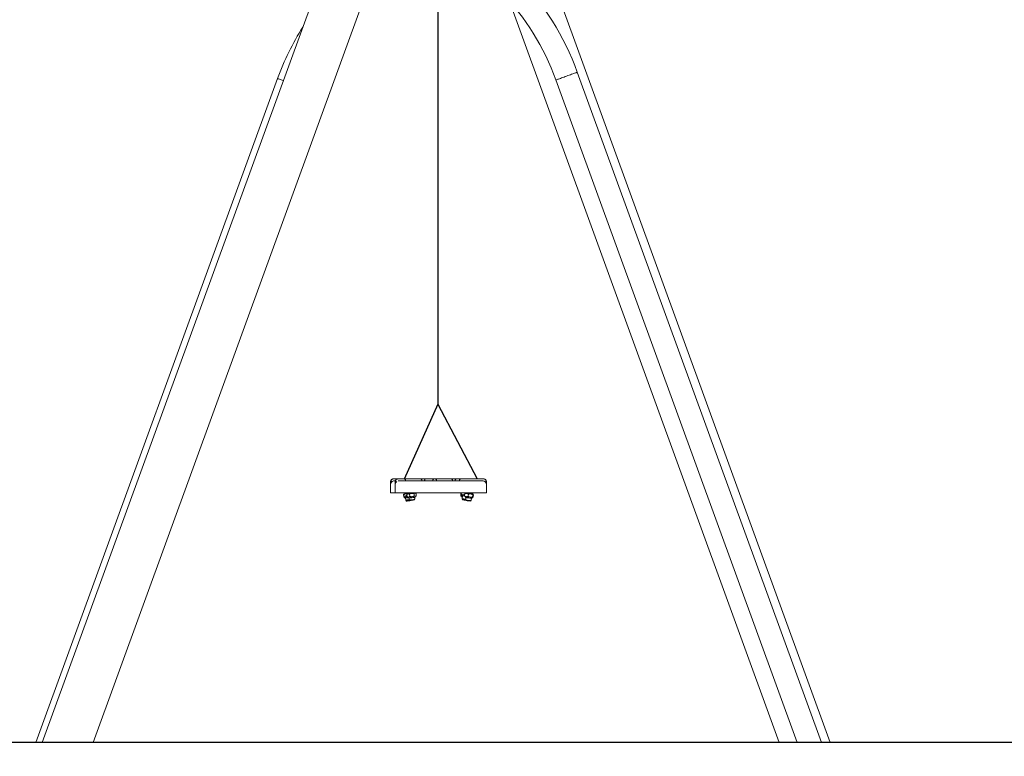
# Model space of a CAD drawing. Units: millimetres. Extents: x 15859 to 15971, y 14005 to 14173.
# Drawn here: x 15884 to 15905, y 14150 to 14165 of the extents above; entities that cross this region are included whole.
import ezdxf

# ---------------------------------------------------------------- set-up
doc = ezdxf.new("R2010")
doc.units = ezdxf.units.MM
doc.styles.get("Standard").update_dxf_attribs({"font": 'arial.ttf'})
doc.dimstyles.new('ISO-25', dxfattribs={"dimtxt": 2.5, "dimasz": 2.5, "dimexe": 1.25, "dimexo": 0.625, "dimtad": 1, "dimtih": 1, "dimtoh": 1, "dimtxsty": 'Standard', "dimcen": 2.5, "dimadec": 0, "dimazin": 0, "dimtfac": 1, "dimtmove": 0, "dimatfit": 3, "dimfxl": 1, "dimarcsym": 0})

# ---------------------------------------------------------------- blocks, each defined once
blk = doc.blocks.new('*D7')
at = {"color": 0, "lineweight": -2, "transparency": 16777216}
for p, q in [((15884.362, 14149.413), (15884.362, 14137.805)), ((15901.066, 14149.353), (15901.066, 14137.805)), ((15886.862, 14139.055), (15898.566, 14139.055))]:
    blk.add_line(p, q, dxfattribs=at)
at = {"color": 0, "transparency": 16777216}
for points in [[(15886.862, 14139.471), (15886.862, 14138.638), (15884.362, 14139.055)], [(15898.566, 14139.471), (15898.566, 14138.638), (15901.066, 14139.055)]]:
    blk.add_solid(points, dxfattribs=at)
at = {"layer": 'Defpoints', "color": 0, "transparency": 16777216}
for p in [(15884.362, 14150.038), (15901.066, 14149.978), (15901.066, 14139.055)]:
    blk.add_point(p, dxfattribs=at)
at = {"color": 0, "transparency": 16777216, "insert": (15892.714, 14141.182), "char_height": 2.5, "attachment_point": 5}
blk.add_mtext('1,67 m.', dxfattribs=at)
blk = doc.blocks.new('*D8')
at = {"color": 0, "lineweight": -2, "transparency": 16777216}
for p, q in [((15891.725, 14173.455), (15874.984, 14173.455)), ((15876.234, 14170.955), (15876.234, 14163.874)), ((15876.234, 14152.538), (15876.234, 14159.619)), ((15941.894, 14150.038), (15874.984, 14150.038))]:
    blk.add_line(p, q, dxfattribs=at)
at = {"color": 0, "transparency": 16777216}
for points in [[(15875.817, 14170.955), (15876.65, 14170.955), (15876.234, 14173.455)], [(15875.817, 14152.538), (15876.65, 14152.538), (15876.234, 14150.038)]]:
    blk.add_solid(points, dxfattribs=at)
at = {"layer": 'Defpoints', "color": 0, "transparency": 16777216}
for p in [(15892.35, 14173.455), (15876.234, 14150.038), (15942.519, 14150.038)]:
    blk.add_point(p, dxfattribs=at)
at = {"color": 0, "transparency": 16777216, "insert": (15876.234, 14161.746), "char_height": 2.5, "attachment_point": 5}
blk.add_mtext('2,34 m.', dxfattribs=at)

msp = doc.modelspace()

# ---------------------------------------------------------------- linework, layer by layer
at = {"color": 0}
for p, q in [((15892.896, 14170.146), (15892.896, 14157.228)), ((15892.896, 14157.228), (15892.186, 14155.637)), ((15892.896, 14157.228), (15893.737, 14155.642))]:
    msp.add_line(p, q, dxfattribs=at)
at = {"color": 0, "linetype": 'Continuous', "lineweight": 15}
for p, q in [((15890.847, 14167.483), (15884.498, 14150.038)), ((15901.229, 14150.038), (15894.88, 14167.483)), ((15885.579, 14150.038), (15891.802, 14167.135)), ((15894.41, 14165.803), (15900.148, 14150.038)), ((15901.044, 14150.038), (15895.86, 14164.28)), ((15889.497, 14164.145), (15884.362, 14150.038)), ((15895.406, 14164.115), (15900.53, 14150.038)), ((15891.956, 14155.642), (15891.959, 14155.642)), ((15891.956, 14155.642), (15891.956, 14155.642)), ((15891.959, 14155.642), (15891.969, 14155.642)), ((15891.991, 14155.602), (15891.996, 14155.602)), ((15891.994, 14155.642), (15891.996, 14155.642)), ((15891.996, 14155.642), (15892.052, 14155.642)), ((15892.056, 14155.642), (15892.511, 14155.642)), ((15892.058, 14155.602), (15893.001, 14155.602)), ((15892.162, 14155.642), (15892.531, 14155.642)), ((15892.531, 14155.642), (15892.822, 14155.642)), ((15892.667, 14155.642), (15892.842, 14155.642)), ((15892.822, 14155.642), (15892.842, 14155.642)), ((15892.842, 14155.642), (15893.159, 14155.642)), ((15892.842, 14155.642), (15893.159, 14155.642)), ((15893.001, 14155.602), (15893.63, 14155.602)), ((15893.159, 14155.642), (15893.578, 14155.642)), ((15893.314, 14155.642), (15893.358, 14155.642)), ((15893.358, 14155.642), (15893.406, 14155.642)), ((15893.406, 14155.642), (15893.83, 14155.642)), ((15893.63, 14155.602), (15893.835, 14155.602)), ((15893.83, 14155.642), (15893.832, 14155.642)), ((15893.857, 14155.642), (15893.866, 14155.642)), ((15893.866, 14155.642), (15893.869, 14155.642)), ((15893.869, 14155.642), (15893.87, 14155.642)), ((15891.896, 14155.342), (15891.896, 14155.582)), ((15891.902, 14155.542), (15891.902, 14155.582)), ((15891.992, 14155.342), (15891.992, 14155.582)), ((15891.998, 14155.542), (15891.998, 14155.582)), ((15893.924, 14155.582), (15893.924, 14155.542)), ((15893.93, 14155.342), (15893.93, 14155.582)), ((15891.896, 14155.342), (15891.992, 14155.342)), ((15891.992, 14155.342), (15892.292, 14155.342)), ((15892.171, 14155.303), (15892.176, 14155.307)), ((15892.176, 14155.26), (15892.171, 14155.303)), ((15892.181, 14155.262), (15892.176, 14155.305)), ((15892.182, 14155.257), (15892.176, 14155.26)), ((15892.184, 14155.263), (15892.179, 14155.307)), ((15892.183, 14155.248), (15892.184, 14155.247)), ((15892.185, 14155.247), (15892.189, 14155.247)), ((15892.189, 14155.25), (15892.199, 14155.236)), ((15892.189, 14155.248), (15892.199, 14155.234)), ((15892.198, 14155.342), (15892.201, 14155.322)), ((15892.211, 14155.232), (15892.216, 14155.19)), ((15892.225, 14155.326), (15892.216, 14155.324)), ((15892.216, 14155.19), (15892.227, 14155.181)), ((15892.216, 14155.19), (15892.218, 14155.178)), ((15892.218, 14155.178), (15892.229, 14155.169)), ((15892.224, 14155.255), (15892.22, 14155.285)), ((15892.225, 14155.326), (15892.246, 14155.323)), ((15892.23, 14155.286), (15892.233, 14155.256)), ((15892.245, 14155.312), (15892.241, 14155.307)), ((15892.246, 14155.263), (15892.241, 14155.307)), ((15892.244, 14155.339), (15892.248, 14155.342)), ((15892.247, 14155.315), (15892.244, 14155.339)), ((15892.252, 14155.321), (15892.244, 14155.312)), ((15892.246, 14155.263), (15892.249, 14155.26)), ((15892.249, 14155.26), (15892.26, 14155.252)), ((15892.258, 14155.323), (15892.263, 14155.323)), ((15892.265, 14155.252), (15892.275, 14155.238)), ((15892.275, 14155.342), (15892.277, 14155.324)), ((15892.287, 14155.235), (15892.292, 14155.193)), ((15892.292, 14155.342), (15893.63, 14155.342)), ((15892.292, 14155.193), (15892.303, 14155.184)), ((15892.301, 14155.269), (15892.296, 14155.312)), ((15892.328, 14155.18), (15892.333, 14155.187)), ((15892.398, 14155.28), (15892.393, 14155.323)), ((15892.396, 14155.338), (15892.395, 14155.342)), ((15892.402, 14155.195), (15892.411, 14155.206)), ((15892.411, 14155.206), (15892.406, 14155.248)), ((15892.41, 14155.218), (15892.407, 14155.248)), ((15892.41, 14155.217), (15892.41, 14155.218)), ((15892.412, 14155.34), (15892.412, 14155.342)), ((15892.417, 14155.255), (15892.424, 14155.27)), ((15892.432, 14155.332), (15892.421, 14155.34)), ((15892.43, 14155.334), (15892.429, 14155.342)), ((15892.429, 14155.271), (15892.436, 14155.281)), ((15892.44, 14155.286), (15892.435, 14155.329)), ((15893.386, 14155.286), (15893.39, 14155.329)), ((15893.389, 14155.281), (15893.397, 14155.271)), ((15893.39, 14155.329), (15893.396, 14155.332)), ((15893.39, 14155.329), (15893.394, 14155.332)), ((15893.394, 14155.317), (15893.397, 14155.342)), ((15893.396, 14155.334), (15893.394, 14155.332)), ((15893.398, 14155.304), (15893.4, 14155.303)), ((15893.402, 14155.27), (15893.409, 14155.255)), ((15893.404, 14155.302), (15893.411, 14155.286)), ((15893.422, 14155.28), (15893.415, 14155.218)), ((15893.415, 14155.218), (15893.424, 14155.207)), ((15893.416, 14155.217), (15893.415, 14155.206)), ((15893.415, 14155.206), (15893.424, 14155.195)), ((15893.467, 14155.28), (15893.472, 14155.323)), ((15893.47, 14155.31), (15893.473, 14155.342)), ((15893.471, 14155.269), (15893.472, 14155.267)), ((15893.477, 14155.266), (15893.484, 14155.25)), ((15893.481, 14155.338), (15893.48, 14155.337)), ((15893.495, 14155.244), (15893.489, 14155.191)), ((15893.489, 14155.191), (15893.498, 14155.18)), ((15893.495, 14155.244), (15893.49, 14155.204)), ((15893.506, 14155.342), (15893.505, 14155.333)), ((15893.543, 14155.271), (15893.548, 14155.314)), ((15893.597, 14155.169), (15893.608, 14155.178)), ((15893.608, 14155.178), (15893.614, 14155.23)), ((15893.609, 14155.19), (15893.614, 14155.23)), ((15893.609, 14155.19), (15893.609, 14155.19)), ((15893.609, 14155.19), (15893.609, 14155.19)), ((15893.624, 14155.319), (15893.627, 14155.342)), ((15893.625, 14155.322), (15893.627, 14155.342)), ((15893.626, 14155.234), (15893.636, 14155.247)), ((15893.63, 14155.342), (15893.93, 14155.342)), ((15893.634, 14155.26), (15893.639, 14155.304)), ((15893.641, 14155.247), (15893.643, 14155.248)), ((15893.648, 14155.317), (15893.65, 14155.314)), ((15893.651, 14155.315), (15893.649, 14155.317)), ((15893.649, 14155.26), (15893.654, 14155.303)), ((15893.652, 14155.313), (15893.654, 14155.303))]:
    msp.add_line(p, q, dxfattribs=at)
msp.add_line((15904.617, 14150.038), (15880.651, 14150.038))
at = {"color": 0, "linetype": 'Continuous', "lineweight": 15, "flags": 128}
for points in [[(15895.86, 14164.28), (15895.859, 14164.279), (15895.854, 14164.277), (15895.845, 14164.275), (15895.834, 14164.27), (15895.82, 14164.265), (15895.803, 14164.259), (15895.784, 14164.252), (15895.762, 14164.244), (15895.739, 14164.236), (15895.714, 14164.227), (15895.688, 14164.217), (15895.661, 14164.207), (15895.633, 14164.197), (15895.606, 14164.187), (15895.579, 14164.178), (15895.553, 14164.168), (15895.528, 14164.159), (15895.504, 14164.15), (15895.483, 14164.143), (15895.463, 14164.135), (15895.446, 14164.129), (15895.432, 14164.124), (15895.421, 14164.12), (15895.413, 14164.117), (15895.408, 14164.115), (15895.406, 14164.115)], [(15889.617, 14164.102), (15889.595, 14164.11), (15889.574, 14164.118), (15889.554, 14164.125), (15889.537, 14164.131), (15889.523, 14164.136), (15889.512, 14164.14), (15889.504, 14164.143), (15889.499, 14164.145), (15889.497, 14164.145)], [(15892.842, 14155.642), (15892.833, 14155.641), (15892.832, 14155.641)], [(15892.184, 14155.249), (15892.185, 14155.249), (15892.189, 14155.249)], [(15892.19, 14155.248), (15892.189, 14155.248), (15892.186, 14155.248), (15892.185, 14155.247), (15892.184, 14155.247), (15892.185, 14155.247)], [(15892.19, 14155.248), (15892.189, 14155.248), (15892.189, 14155.248)], [(15892.211, 14155.23), (15892.21, 14155.23), (15892.209, 14155.23)], [(15892.225, 14155.326), (15892.234, 14155.327), (15892.244, 14155.328), (15892.245, 14155.328)], [(15892.295, 14155.19), (15892.284, 14155.189), (15892.27, 14155.187), (15892.257, 14155.185), (15892.246, 14155.184), (15892.236, 14155.183), (15892.23, 14155.182), (15892.227, 14155.181), (15892.228, 14155.181), (15892.233, 14155.182), (15892.241, 14155.182), (15892.251, 14155.184), (15892.264, 14155.185), (15892.277, 14155.186), (15892.277, 14155.186)], [(15892.278, 14155.174), (15892.292, 14155.176), (15892.304, 14155.177), (15892.315, 14155.178), (15892.323, 14155.179), (15892.327, 14155.18), (15892.328, 14155.18), (15892.325, 14155.18), (15892.319, 14155.18), (15892.31, 14155.179), (15892.298, 14155.178), (15892.285, 14155.176), (15892.272, 14155.174), (15892.259, 14155.173), (15892.247, 14155.171), (15892.238, 14155.17), (15892.232, 14155.169), (15892.229, 14155.169), (15892.23, 14155.169), (15892.234, 14155.169), (15892.242, 14155.17), (15892.253, 14155.171), (15892.265, 14155.172), (15892.278, 14155.174)], [(15892.258, 14155.323), (15892.255, 14155.322), (15892.253, 14155.322), (15892.252, 14155.321), (15892.252, 14155.321), (15892.254, 14155.321), (15892.257, 14155.322), (15892.261, 14155.322), (15892.267, 14155.323)], [(15892.267, 14155.323), (15892.278, 14155.324), (15892.292, 14155.325), (15892.308, 14155.327), (15892.325, 14155.329), (15892.343, 14155.331), (15892.36, 14155.333), (15892.377, 14155.335), (15892.391, 14155.336), (15892.403, 14155.338), (15892.413, 14155.339), (15892.419, 14155.34), (15892.421, 14155.34), (15892.419, 14155.341), (15892.414, 14155.34), (15892.406, 14155.339)], [(15892.277, 14155.186), (15892.29, 14155.188), (15892.296, 14155.189)], [(15892.406, 14155.339), (15892.4, 14155.339), (15892.396, 14155.338)], [(15892.41, 14155.218), (15892.41, 14155.218), (15892.41, 14155.218)], [(15893.412, 14155.27), (15893.403, 14155.271), (15893.398, 14155.271), (15893.397, 14155.271), (15893.399, 14155.27), (15893.402, 14155.27)], [(15893.469, 14155.296), (15893.462, 14155.297), (15893.445, 14155.299), (15893.43, 14155.3), (15893.418, 14155.301), (15893.409, 14155.302), (15893.402, 14155.303), (15893.4, 14155.303), (15893.401, 14155.302)], [(15893.401, 14155.302), (15893.403, 14155.302), (15893.405, 14155.302)], [(15893.421, 14155.269), (15893.418, 14155.269), (15893.412, 14155.27)], [(15893.419, 14155.249), (15893.417, 14155.249), (15893.417, 14155.249)], [(15893.419, 14155.28), (15893.421, 14155.28), (15893.422, 14155.28)], [(15893.49, 14155.2), (15893.481, 14155.201), (15893.467, 14155.203), (15893.454, 14155.204), (15893.442, 14155.205), (15893.433, 14155.206), (15893.427, 14155.207), (15893.424, 14155.207), (15893.425, 14155.206), (15893.43, 14155.206), (15893.437, 14155.205), (15893.448, 14155.203), (15893.46, 14155.202), (15893.474, 14155.2), (15893.474, 14155.2)], [(15893.492, 14155.188), (15893.48, 14155.189), (15893.467, 14155.191), (15893.454, 14155.192), (15893.442, 14155.193), (15893.433, 14155.194), (15893.426, 14155.195), (15893.424, 14155.195), (15893.425, 14155.195), (15893.429, 14155.194), (15893.437, 14155.193), (15893.447, 14155.192), (15893.46, 14155.19), (15893.473, 14155.189), (15893.473, 14155.189)], [(15893.473, 14155.189), (15893.487, 14155.187), (15893.493, 14155.187)], [(15893.474, 14155.2), (15893.487, 14155.199), (15893.49, 14155.199)], [(15893.482, 14155.336), (15893.481, 14155.336), (15893.483, 14155.336), (15893.49, 14155.335), (15893.499, 14155.333), (15893.512, 14155.332), (15893.526, 14155.33), (15893.543, 14155.328), (15893.56, 14155.326), (15893.578, 14155.324), (15893.595, 14155.322), (15893.611, 14155.32), (15893.624, 14155.319), (15893.636, 14155.318), (15893.644, 14155.317), (15893.648, 14155.317)], [(15893.577, 14155.234), (15893.562, 14155.235), (15893.551, 14155.237)], [(15893.648, 14155.317), (15893.649, 14155.317), (15893.649, 14155.317), (15893.647, 14155.317), (15893.645, 14155.318), (15893.641, 14155.318), (15893.636, 14155.319), (15893.629, 14155.32), (15893.625, 14155.32)], [(15893.641, 14155.247), (15893.641, 14155.247), (15893.64, 14155.247)]]:
    msp.add_lwpolyline(points, dxfattribs=at)
at = {"color": 0, "linetype": 'Continuous', "lineweight": 15}
for centre, radius, start, end in [((15890.371, 14162.282), 5.842, 20, 67.2859), ((15890.371, 14162.282), 5.359, 20, 67.0605), ((15894.986, 14162.147), 5.842, 148.0314, 160), ((15891.956, 14155.582), 0.06, 90, 180), ((15892.052, 14155.582), 0.06, 90, 180), ((15892.162, 14155.582), 0.06, 19.4712, 90), ((15892.511, 14155.582), 0.06, 19.4712, 90), ((15892.667, 14155.582), 0.06, 90, 160.5288), ((15892.842, 14155.582), 0.06, 90, 160.5288), ((15892.822, 14155.582), 0.06, 19.4712, 90), ((15893.159, 14155.582), 0.06, 19.4712, 90), ((15893.159, 14155.582), 0.06, 19.4712, 90), ((15893.314, 14155.582), 0.06, 90, 160.5288), ((15893.406, 14155.582), 0.06, 90, 160.5288), ((15893.87, 14155.582), 0.06, 0, 90), ((15892.282, 14154.708), 0.62, 96.1147, 99.8324), ((15892.29, 14154.638), 0.62, 96.1158, 99.8296), ((15892.358, 14154.225), 1.038, 95.845, 99.3529), ((15892.38, 14154.156), 1.09, 95.6327, 99.0781), ((15892.443, 14153.702), 1.505, 95.8098, 98.6736), ((15892.454, 14153.628), 1.568, 95.7107, 98.6591), ((15892.745, 14151.085), 4.232, 96.9857, 97.113), ((15892.694, 14151.493), 3.792, 96.9801, 97.1221), ((15892.566, 14152.579), 2.698, 96.6907, 97.0858), ((15892.258, 14155.385), 0.133, 270.9551, 277.3578), ((15892.464, 14153.824), 1.513, 97.1487, 97.6509), ((15891.991, 14158.356), 3.116, 275.2243, 278.0762), ((15892.079, 14157.636), 2.411, 274.874, 277.7158), ((15892.198, 14156.429), 1.24, 274.3246, 277.095), ((15892.231, 14156.15), 0.969, 274.2413, 277.196), ((15892.274, 14156.052), 0.857, 275.1447, 279.1595), ((15892.256, 14156.158), 0.974, 275.6701, 278.6152), ((15893.393, 14155.039), 0.231, 83.1269, 87.9393), ((15893.326, 14154.157), 1.148, 82.828, 86.0707), ((15893.287, 14153.6), 1.623, 82.7809, 85.4662), ((15893.288, 14153.601), 1.61, 82.7951, 85.4701), ((15893.26, 14153.452), 1.835, 83.491, 84.8851), ((15893.858, 14157.826), 2.588, 261.4353, 265.1766), ((15893.546, 14155.694), 0.361, 259.6045, 263.5615), ((15893.476, 14155.131), 0.208, 81.8638, 88.75), ((15893.439, 14154.726), 0.611, 83.7479, 85.9938), ((15893.668, 14156.338), 1.161, 261.1095, 264.0718), ((15893.639, 14156.077), 0.908, 261.0229, 264.178), ((15893.665, 14156.075), 0.908, 262.5449, 265.6993), ((15893.66, 14155.976), 0.8, 261.9826, 266.2823), ((15893.796, 14157.17), 1.949, 263.5468, 264.4705), ((15893.574, 14154.891), 0.435, 79.9382, 83.2342), ((15893.657, 14155.56), 0.242, 262.3361, 268.269)]:
    msp.add_arc(centre, radius, start, end, dxfattribs=at)
for points, knots in [([(15891.959, 14155.642), (15891.959, 14155.642), (15891.957, 14155.642), (15891.953, 14155.642), (15891.942, 14155.64), (15891.928, 14155.634), (15891.913, 14155.62), (15891.903, 14155.602), (15891.902, 14155.589), (15891.902, 14155.582)], [0, 0, 0, 0, 0.003266, 0.067519, 0.144568, 0.358878, 0.5727, 0.786346, 1, 1, 1, 1]), ([(15891.929, 14155.582), (15891.929, 14155.582), (15891.937, 14155.588), (15891.953, 14155.596), (15891.975, 14155.602), (15891.987, 14155.602), (15891.991, 14155.602)], [0, 0, 0, 0, 0.021207, 0.4902, 0.854964, 1, 1, 1, 1]), ([(15891.969, 14155.642), (15891.973, 14155.642), (15891.979, 14155.642), (15891.987, 14155.642), (15891.992, 14155.642), (15891.994, 14155.642)], [0, 0, 0, 0, 0.505948, 0.83997, 1, 1, 1, 1]), ([(15892.056, 14155.642), (15892.056, 14155.642), (15892.054, 14155.642), (15892.049, 14155.642), (15892.039, 14155.64), (15892.024, 14155.634), (15892.01, 14155.62), (15892, 14155.602), (15891.999, 14155.589), (15891.998, 14155.582)], [0, 0, 0, 0, 0.003277, 0.067527, 0.144568, 0.358883, 0.572699, 0.786347, 1, 1, 1, 1]), ([(15893.832, 14155.642), (15893.835, 14155.642), (15893.844, 14155.642), (15893.851, 14155.642), (15893.857, 14155.642)], [0, 0, 0, 0, 0.280065, 1, 1, 1, 1]), ([(15893.835, 14155.602), (15893.843, 14155.601), (15893.862, 14155.6), (15893.883, 14155.591), (15893.893, 14155.584), (15893.897, 14155.582)], [0, 0, 0, 0, 0.3558839, 0.7892111, 1, 1, 1, 1]), ([(15893.924, 14155.582), (15893.924, 14155.586), (15893.923, 14155.597), (15893.916, 14155.614), (15893.903, 14155.63), (15893.886, 14155.64), (15893.873, 14155.642), (15893.866, 14155.642), (15893.866, 14155.642)], [0, 0, 0, 0, 0.134843, 0.349036, 0.563972, 0.780202, 0.996698, 1, 1, 1, 1]), ([(15891.902, 14155.542), (15891.902, 14155.543), (15891.902, 14155.546), (15891.904, 14155.553), (15891.91, 14155.566), (15891.921, 14155.576), (15891.929, 14155.582)], [0, 0, 0, 0, 0.054839, 0.133779, 0.395773, 1, 1, 1, 1]), ([(15891.998, 14155.542), (15891.998, 14155.543), (15891.998, 14155.546), (15892, 14155.553), (15892.006, 14155.566), (15892.018, 14155.576), (15892.025, 14155.582)], [0, 0, 0, 0, 0.054829, 0.133802, 0.395785, 1, 1, 1, 1]), ([(15893.897, 14155.582), (15893.901, 14155.578), (15893.909, 14155.572), (15893.917, 14155.563), (15893.921, 14155.556), (15893.923, 14155.55), (15893.924, 14155.545), (15893.924, 14155.543), (15893.924, 14155.542)], [0, 0, 0, 0, 0.360233, 0.592934, 0.749627, 0.907173, 0.964084, 1, 1, 1, 1]), ([(15892.175, 14155.314), (15892.175, 14155.314), (15892.173, 14155.313), (15892.172, 14155.307), (15892.171, 14155.303)], [0, 0, 0, 0, 0.303028, 1, 1, 1, 1]), ([(15892.176, 14155.319), (15892.176, 14155.318), (15892.177, 14155.317), (15892.178, 14155.31), (15892.179, 14155.307)], [0, 0, 0, 0, 0.505598, 1, 1, 1, 1]), ([(15892.176, 14155.305), (15892.176, 14155.308), (15892.176, 14155.314), (15892.176, 14155.318), (15892.176, 14155.319), (15892.176, 14155.319)], [0, 0, 0, 0, 0.432283, 0.879386, 1, 1, 1, 1]), ([(15892.176, 14155.26), (15892.178, 14155.257), (15892.18, 14155.251), (15892.182, 14155.249), (15892.183, 14155.248)], [0, 0, 0, 0, 0.571501, 1, 1, 1, 1]), ([(15892.179, 14155.307), (15892.184, 14155.31), (15892.193, 14155.317), (15892.206, 14155.322), (15892.214, 14155.324), (15892.216, 14155.324)], [0, 0, 0, 0, 0.41452, 0.838356, 1, 1, 1, 1]), ([(15892.184, 14155.249), (15892.184, 14155.25), (15892.183, 14155.251), (15892.182, 14155.258), (15892.181, 14155.262)], [0, 0, 0, 0, 0.502434, 1, 1, 1, 1]), ([(15892.224, 14155.255), (15892.214, 14155.256), (15892.201, 14155.256), (15892.188, 14155.262), (15892.184, 14155.263)], [0, 0, 0, 0, 0.710723, 1, 1, 1, 1]), ([(15892.184, 14155.263), (15892.184, 14155.26), (15892.185, 14155.254), (15892.184, 14155.25), (15892.184, 14155.249), (15892.184, 14155.249)], [0, 0, 0, 0, 0.432509, 0.87973, 1, 1, 1, 1]), ([(15892.2, 14155.235), (15892.2, 14155.235), (15892.2, 14155.234), (15892.202, 14155.233), (15892.204, 14155.232), (15892.205, 14155.232), (15892.206, 14155.232), (15892.207, 14155.232), (15892.208, 14155.232), (15892.209, 14155.232), (15892.211, 14155.232), (15892.211, 14155.232)], [0, 0, 0, 0, 0.034893, 0.13341, 0.217134, 0.284399, 0.338715, 0.400885, 0.508845, 0.797422, 1, 1, 1, 1]), ([(15892.2, 14155.233), (15892.2, 14155.233), (15892.201, 14155.232), (15892.202, 14155.231), (15892.204, 14155.23), (15892.205, 14155.23), (15892.207, 14155.23), (15892.207, 14155.23), (15892.208, 14155.23), (15892.209, 14155.23), (15892.211, 14155.23), (15892.212, 14155.23)], [0, 0, 0, 0, 0.03759, 0.136779, 0.221147, 0.289384, 0.343836, 0.404081, 0.505585, 0.778576, 1, 1, 1, 1]), ([(15892.25, 14155.262), (15892.246, 14155.26), (15892.241, 14155.258), (15892.235, 14155.256), (15892.233, 14155.256)], [0, 0, 0, 0, 0.627684, 1, 1, 1, 1]), ([(15892.267, 14155.323), (15892.262, 14155.321), (15892.253, 14155.319), (15892.245, 14155.311), (15892.241, 14155.307)], [0, 0, 0, 0, 0.505568, 1, 1, 1, 1]), ([(15892.246, 14155.263), (15892.25, 14155.261), (15892.258, 14155.255), (15892.268, 14155.253), (15892.273, 14155.253), (15892.275, 14155.253)], [0, 0, 0, 0, 0.432475, 0.879742, 1, 1, 1, 1]), ([(15892.296, 14155.312), (15892.292, 14155.315), (15892.283, 14155.32), (15892.273, 14155.323), (15892.268, 14155.323), (15892.267, 14155.323)], [0, 0, 0, 0, 0.432248, 0.879386, 1, 1, 1, 1]), ([(15892.275, 14155.253), (15892.279, 14155.254), (15892.289, 14155.257), (15892.297, 14155.265), (15892.301, 14155.269)], [0, 0, 0, 0, 0.502392, 1, 1, 1, 1]), ([(15892.275, 14155.238), (15892.275, 14155.238), (15892.276, 14155.237), (15892.278, 14155.235), (15892.28, 14155.235), (15892.281, 14155.235), (15892.282, 14155.234), (15892.282, 14155.234), (15892.282, 14155.234)], [0, 0, 0, 0, 0.197424, 0.433977, 0.63315, 0.788398, 0.919267, 1, 1, 1, 1]), ([(15892.393, 14155.323), (15892.386, 14155.325), (15892.372, 14155.33), (15892.346, 14155.332), (15892.32, 14155.326), (15892.303, 14155.316), (15892.296, 14155.312)], [0, 0, 0, 0, 0.2169, 0.441251, 0.753489, 1, 1, 1, 1]), ([(15892.301, 14155.269), (15892.308, 14155.266), (15892.322, 14155.262), (15892.348, 14155.259), (15892.374, 14155.266), (15892.391, 14155.276), (15892.398, 14155.28)], [0, 0, 0, 0, 0.216049, 0.439489, 0.751656, 1, 1, 1, 1]), ([(15892.435, 14155.329), (15892.434, 14155.33), (15892.43, 14155.334), (15892.423, 14155.338), (15892.414, 14155.34), (15892.407, 14155.337), (15892.4, 14155.332), (15892.395, 14155.326), (15892.393, 14155.323)], [0, 0, 0, 0, 0.096265, 0.278433, 0.466181, 0.636553, 0.813485, 1, 1, 1, 1]), ([(15892.398, 14155.28), (15892.401, 14155.278), (15892.406, 14155.273), (15892.414, 14155.27), (15892.422, 14155.269), (15892.43, 14155.273), (15892.436, 14155.279), (15892.439, 14155.284), (15892.44, 14155.286)], [0, 0, 0, 0, 0.186506, 0.3572605, 0.5337885, 0.7153852, 0.9037745, 1, 1, 1, 1]), ([(15892.403, 14155.248), (15892.404, 14155.248), (15892.407, 14155.248), (15892.409, 14155.248), (15892.411, 14155.249), (15892.412, 14155.249), (15892.413, 14155.25), (15892.415, 14155.252), (15892.417, 14155.253), (15892.417, 14155.254), (15892.417, 14155.254)], [0, 0, 0, 0, 0.217645, 0.649566, 0.718591, 0.766359, 0.818145, 0.896843, 0.985311, 1, 1, 1, 1]), ([(15893.412, 14155.27), (15893.407, 14155.271), (15893.398, 14155.273), (15893.39, 14155.282), (15893.386, 14155.286)], [0, 0, 0, 0, 0.502431, 1, 1, 1, 1]), ([(15893.389, 14155.281), (15893.389, 14155.281), (15893.388, 14155.282), (15893.387, 14155.284), (15893.386, 14155.286)], [0, 0, 0, 0, 0.0787474, 1, 1, 1, 1]), ([(15893.394, 14155.317), (15893.399, 14155.314), (15893.409, 14155.306), (15893.428, 14155.299), (15893.449, 14155.3), (15893.463, 14155.307), (15893.47, 14155.31)], [0, 0, 0, 0, 0.216056, 0.439497, 0.75166, 1, 1, 1, 1]), ([(15893.399, 14155.305), (15893.398, 14155.305), (15893.396, 14155.307), (15893.395, 14155.313), (15893.394, 14155.317)], [0, 0, 0, 0, 0.326283, 1, 1, 1, 1]), ([(15893.409, 14155.254), (15893.409, 14155.254), (15893.409, 14155.253), (15893.411, 14155.251), (15893.412, 14155.25), (15893.414, 14155.249), (15893.415, 14155.249), (15893.415, 14155.249), (15893.416, 14155.249), (15893.417, 14155.248), (15893.418, 14155.248), (15893.419, 14155.248)], [0, 0, 0, 0, 0.058163, 0.166098, 0.257689, 0.331246, 0.389119, 0.452643, 0.558746, 0.843965, 1, 1, 1, 1]), ([(15893.411, 14155.286), (15893.412, 14155.286), (15893.412, 14155.285), (15893.413, 14155.283), (15893.415, 14155.282), (15893.416, 14155.281), (15893.416, 14155.281)], [0, 0, 0, 0, 0.194276, 0.513987, 0.785153, 1, 1, 1, 1]), ([(15893.421, 14155.271), (15893.419, 14155.271), (15893.416, 14155.27), (15893.413, 14155.27), (15893.412, 14155.27)], [0, 0, 0, 0, 0.629773, 1, 1, 1, 1]), ([(15893.467, 14155.28), (15893.472, 14155.276), (15893.482, 14155.269), (15893.501, 14155.261), (15893.522, 14155.262), (15893.537, 14155.268), (15893.543, 14155.271)], [0, 0, 0, 0, 0.216041, 0.439493, 0.751659, 1, 1, 1, 1]), ([(15893.471, 14155.269), (15893.471, 14155.269), (15893.469, 14155.271), (15893.468, 14155.276), (15893.467, 14155.28)], [0, 0, 0, 0, 0.301005, 1, 1, 1, 1]), ([(15893.472, 14155.323), (15893.474, 14155.326), (15893.477, 14155.333), (15893.48, 14155.336), (15893.481, 14155.336), (15893.482, 14155.336)], [0, 0, 0, 0, 0.432257, 0.879459, 1, 1, 1, 1]), ([(15893.548, 14155.314), (15893.543, 14155.317), (15893.533, 14155.325), (15893.514, 14155.333), (15893.493, 14155.332), (15893.479, 14155.326), (15893.472, 14155.323)], [0, 0, 0, 0, 0.21691, 0.441259, 0.753491, 1, 1, 1, 1]), ([(15893.481, 14155.336), (15893.481, 14155.337), (15893.481, 14155.338), (15893.481, 14155.338), (15893.481, 14155.338)], [0, 0, 0, 0, 0.657887, 1, 1, 1, 1]), ([(15893.484, 14155.25), (15893.484, 14155.25), (15893.485, 14155.248), (15893.486, 14155.247), (15893.488, 14155.246), (15893.489, 14155.245), (15893.49, 14155.245), (15893.491, 14155.244), (15893.492, 14155.244), (15893.494, 14155.244), (15893.498, 14155.243), (15893.506, 14155.242), (15893.517, 14155.241), (15893.529, 14155.239), (15893.541, 14155.238), (15893.548, 14155.237), (15893.551, 14155.237)], [0, 0, 0, 0, 0.017676, 0.041604, 0.061862, 0.077986, 0.09132, 0.10744, 0.13683, 0.21465, 0.350672, 0.495294, 0.63577, 0.775485, 0.914968, 1, 1, 1, 1]), ([(15893.543, 14155.271), (15893.548, 14155.267), (15893.558, 14155.261), (15893.574, 14155.255), (15893.59, 14155.251), (15893.608, 14155.252), (15893.622, 14155.256), (15893.631, 14155.259), (15893.634, 14155.26)], [0, 0, 0, 0, 0.186496, 0.357247, 0.533789, 0.715397, 0.903754, 1, 1, 1, 1]), ([(15893.639, 14155.304), (15893.636, 14155.305), (15893.629, 14155.31), (15893.616, 14155.317), (15893.599, 14155.322), (15893.582, 14155.323), (15893.565, 14155.32), (15893.554, 14155.316), (15893.548, 14155.314)], [0, 0, 0, 0, 0.096263, 0.278442, 0.466199, 0.636566, 0.813486, 1, 1, 1, 1]), ([(15893.608, 14155.23), (15893.609, 14155.23), (15893.613, 14155.23), (15893.616, 14155.23), (15893.618, 14155.23), (15893.62, 14155.23), (15893.622, 14155.23), (15893.624, 14155.231), (15893.625, 14155.233), (15893.626, 14155.233)], [0, 0, 0, 0, 0.20346, 0.56813, 0.766305, 0.810731, 0.857018, 0.925916, 1, 1, 1, 1]), ([(15893.64, 14155.247), (15893.639, 14155.248), (15893.636, 14155.249), (15893.635, 14155.257), (15893.634, 14155.26)], [0, 0, 0, 0, 0.502408, 1, 1, 1, 1]), ([(15893.639, 14155.304), (15893.64, 14155.307), (15893.643, 14155.313), (15893.646, 14155.316), (15893.648, 14155.316), (15893.648, 14155.317)], [0, 0, 0, 0, 0.432304, 0.879385, 1, 1, 1, 1]), ([(15893.642, 14155.248), (15893.642, 14155.248), (15893.641, 14155.247), (15893.64, 14155.247), (15893.64, 14155.247)], [0, 0, 0, 0, 0.505401, 1, 1, 1, 1]), ([(15893.649, 14155.26), (15893.648, 14155.256), (15893.646, 14155.253), (15893.645, 14155.251), (15893.645, 14155.251)], [0, 0, 0, 0, 0.881583, 1, 1, 1, 1]), ([(15893.65, 14155.316), (15893.65, 14155.317), (15893.65, 14155.319), (15893.65, 14155.319), (15893.65, 14155.319)], [0, 0, 0, 0, 0.656596, 1, 1, 1, 1])]:
    msp.add_open_spline(points, degree=3, knots=knots, dxfattribs=at)

# ---------------------------------------------------------------- dimensions: what is measured, and where the dimension line sits
dim = msp.add_linear_dim(base=(15876.234, 14150.038), p1=(15892.35, 14173.455), p2=(15942.519, 14150.038), angle=90, dimstyle='ISO-25', override={"dimlfac": 0.1, "dimpost": ' m.'})
dim.commit()
dim.dimension.update_dxf_attribs({"geometry": '*D8', "text_midpoint": (15876.234, 14161.746)})
dim = msp.add_linear_dim(base=(15901.066, 14139.055), p1=(15884.362, 14150.038), p2=(15901.066, 14149.978), dimstyle='ISO-25', override={"dimlfac": 0.1, "dimpost": ' m.'})
dim.commit()
dim.dimension.update_dxf_attribs({"geometry": '*D7', "text_midpoint": (15892.714, 14141.182)})

doc.saveas('drawing.dxf')
